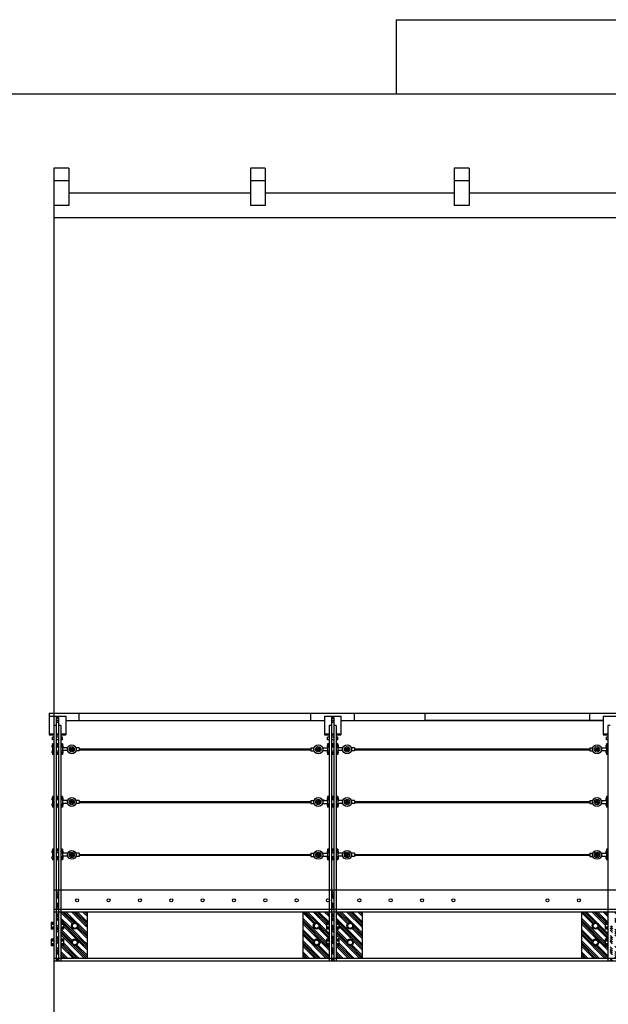
# Model space of a CAD drawing. Units: millimetres. Extents: x 2392.7 to 2481.9, y 1181.3 to 1215.5.
# Drawn here: x 2432.6 to 2435, y 1189.2 to 1193.1 of the extents above; entities that cross this region are included whole.
import ezdxf

# ---------------------------------------------------------------- set-up
doc = ezdxf.new("R2010")
doc.units = ezdxf.units.MM
doc.header["$LTSCALE"] = 0.5
doc.layers.get('0').update_dxf_attribs({"color": 251})
doc.layers.add('PUERTAS Y VENTANAS', color=44, linetype='Continuous', lineweight=25)
pattern_1 = [(135, (260.642903, 220.975808), (0.02259193034, 0.02259193034), []), (135, (260.635372, 220.975808), (0.02259193034, 0.02259193034), []), (135, (260.627842, 220.975808), (0.02259193034, 0.02259193034), []), (135, (260.62031, 220.975808), (0.02259193034, 0.02259193034), [])]

msp = doc.modelspace()

# ---------------------------------------------------------------- hatches: boundary and pattern name
at = {"ltscale": 0.1}
h = msp.add_hatch(dxfattribs=at)
h.set_pattern_fill('ANSI34', color=256, scale=0.0426, style=0)
h.set_pattern_definition([(135, (259.532147, 220.975808), (0.02259193034, 0.02259193034), []), (135, (259.524616, 220.975808), (0.02259193034, 0.02259193034), []), (135, (259.517085, 220.975808), (0.02259193034, 0.02259193034), []), (135, (259.509555, 220.975808), (0.02259193034, 0.02259193034), [])])
h.paths.add_polyline_path([(2432.7615, 1189.6194), (2432.7518, 1189.6194), (2432.7518, 1189.4746), (2432.7615, 1189.4746)])
h = msp.add_hatch(dxfattribs=at)
h.set_pattern_fill('ANSI34', color=256, scale=0.0426, style=0)
h.set_pattern_definition(pattern_1)
h.paths.add_polyline_path([(2433.8723, 1189.6194), (2433.8625, 1189.6194), (2433.8625, 1189.4746), (2433.8723, 1189.4746)])
h = msp.add_hatch(dxfattribs=at)
h.set_pattern_fill('ANSI34', color=256, scale=0.0426, style=0)
h.set_pattern_definition(pattern_1)
h.paths.add_polyline_path([(2433.9379, 1189.488), (2433.9379, 1189.5307), (2433.9882, 1189.5307), (2433.9882, 1189.4746), (2433.9513, 1189.4746, 0.414214)])
h.paths.add_polyline_path([(2433.9882, 1189.4082), (2433.9513, 1189.4082, 0.414214), (2433.9379, 1189.4216), (2433.9379, 1189.4611, 0.414213), (2433.9513, 1189.4746), (2433.9882, 1189.4746)])
h.paths.add_polyline_path([(2433.9882, 1189.3433), (2433.9379, 1189.3433), (2433.9379, 1189.3947, 0.414213), (2433.9513, 1189.4082), (2433.9882, 1189.4082)])
h.paths.add_polyline_path([(2433.9379, 1189.3433), (2433.8817, 1189.3433), (2433.8817, 1189.3947), (2433.8921, 1189.3947), (2433.8921, 1189.4082), (2433.9244, 1189.4082, 0.414213), (2433.9379, 1189.3947)])
h.paths.add_polyline_path([(2433.9244, 1189.4082), (2433.8921, 1189.4082), (2433.8921, 1189.4216), (2433.8817, 1189.4216), (2433.8817, 1189.4611), (2433.8921, 1189.4611), (2433.8921, 1189.4746), (2433.9244, 1189.4746, 0.414213), (2433.9379, 1189.4611), (2433.9379, 1189.4216, 0.414214)])
h.paths.add_polyline_path([(2433.8921, 1189.4746), (2433.8921, 1189.488), (2433.8817, 1189.488), (2433.8817, 1189.5307), (2433.9379, 1189.5307), (2433.9379, 1189.488, 0.414214), (2433.9244, 1189.4746)])
h.paths.add_polyline_path([(2433.8625, 1189.4746), (2433.8723, 1189.4746), (2433.8723, 1189.4082), (2433.8625, 1189.4082)])
h.paths.add_polyline_path([(2433.8723, 1189.3331), (2433.8625, 1189.3331), (2433.8625, 1189.4082), (2433.8723, 1189.4082)])
h.paths.add_polyline_path([(2433.8029, 1189.3947, 0.414293), (2433.8163, 1189.4082), (2433.8427, 1189.4082), (2433.8427, 1189.3947), (2433.8532, 1189.3947), (2433.8532, 1189.3433), (2433.8029, 1189.3433)])
h.paths.add_polyline_path([(2433.7467, 1189.4082), (2433.7894, 1189.4082, 0.414293), (2433.8029, 1189.3947), (2433.8029, 1189.3433), (2433.7467, 1189.3433)])
h.paths.add_polyline_path([(2433.7467, 1189.4082), (2433.7467, 1189.4746), (2433.7894, 1189.4746, 0.414293), (2433.8029, 1189.4611), (2433.8029, 1189.4216, 0.414134), (2433.7894, 1189.4082)])
h.paths.add_polyline_path([(2433.8029, 1189.4611, 0.414293), (2433.8163, 1189.4746), (2433.8427, 1189.4746), (2433.8427, 1189.4611), (2433.8532, 1189.4611), (2433.8532, 1189.4216), (2433.8427, 1189.4216), (2433.8427, 1189.4082), (2433.8163, 1189.4082, 0.414134), (2433.8029, 1189.4216)])
h.paths.add_polyline_path([(2433.8029, 1189.5307), (2433.8532, 1189.5307), (2433.8532, 1189.488), (2433.8427, 1189.488), (2433.8427, 1189.4746), (2433.8163, 1189.4746, 0.414134), (2433.8029, 1189.488)])
h.paths.add_polyline_path([(2433.7894, 1189.4746), (2433.7467, 1189.4746), (2433.7467, 1189.5307), (2433.8029, 1189.5307), (2433.8029, 1189.488, 0.414134)])
h = msp.add_hatch(dxfattribs=at)
h.set_pattern_fill('ANSI34', color=256, scale=0.0426, style=0)
h.set_pattern_definition([(135, (261.767903, 220.975808), (0.02259193034, 0.02259193034), []), (135, (261.760372, 220.975808), (0.02259193034, 0.02259193034), []), (135, (261.752842, 220.975808), (0.02259193034, 0.02259193034), []), (135, (261.74531, 220.975808), (0.02259193034, 0.02259193034), [])])
h.paths.add_polyline_path([(2435.0629, 1189.488), (2435.0629, 1189.5307), (2435.1132, 1189.5307), (2435.1132, 1189.4746), (2435.0763, 1189.4746, 0.414214)])
h.paths.add_polyline_path([(2435.1132, 1189.4082), (2435.0763, 1189.4082, 0.414214), (2435.0629, 1189.4216), (2435.0629, 1189.4611, 0.414213), (2435.0763, 1189.4746), (2435.1132, 1189.4746)])
h.paths.add_polyline_path([(2435.1132, 1189.3433), (2435.0629, 1189.3433), (2435.0629, 1189.3947, 0.414213), (2435.0763, 1189.4082), (2435.1132, 1189.4082)])
h.paths.add_polyline_path([(2435.0629, 1189.3433), (2435.0067, 1189.3433), (2435.0067, 1189.3947), (2435.0171, 1189.3947), (2435.0171, 1189.4082), (2435.0494, 1189.4082, 0.414213), (2435.0629, 1189.3947)])
h.paths.add_polyline_path([(2435.0494, 1189.4082), (2435.0171, 1189.4082), (2435.0171, 1189.4216), (2435.0067, 1189.4216), (2435.0067, 1189.4611), (2435.0171, 1189.4611), (2435.0171, 1189.4746), (2435.0494, 1189.4746, 0.414213), (2435.0629, 1189.4611), (2435.0629, 1189.4216, 0.414214)])
h.paths.add_polyline_path([(2435.0171, 1189.4746), (2435.0171, 1189.488), (2435.0067, 1189.488), (2435.0067, 1189.5307), (2435.0629, 1189.5307), (2435.0629, 1189.488, 0.414214), (2435.0494, 1189.4746)])
h.paths.add_polyline_path([(2434.9875, 1189.4746), (2434.9973, 1189.4746), (2434.9973, 1189.4082), (2434.9875, 1189.4082)])
h.paths.add_polyline_path([(2434.9973, 1189.3331), (2434.9875, 1189.3331), (2434.9875, 1189.4082), (2434.9973, 1189.4082)])
h.paths.add_polyline_path([(2434.9279, 1189.3947, 0.414293), (2434.9413, 1189.4082), (2434.9677, 1189.4082), (2434.9677, 1189.3947), (2434.9782, 1189.3947), (2434.9782, 1189.3433), (2434.9279, 1189.3433)])
h.paths.add_polyline_path([(2434.8717, 1189.4082), (2434.9144, 1189.4082, 0.414293), (2434.9279, 1189.3947), (2434.9279, 1189.3433), (2434.8717, 1189.3433)])
h.paths.add_polyline_path([(2434.8717, 1189.4082), (2434.8717, 1189.4746), (2434.9144, 1189.4746, 0.414293), (2434.9279, 1189.4611), (2434.9279, 1189.4216, 0.414134), (2434.9144, 1189.4082)])
h.paths.add_polyline_path([(2434.9279, 1189.4611, 0.414293), (2434.9413, 1189.4746), (2434.9677, 1189.4746), (2434.9677, 1189.4611), (2434.9782, 1189.4611), (2434.9782, 1189.4216), (2434.9677, 1189.4216), (2434.9677, 1189.4082), (2434.9413, 1189.4082, 0.414134), (2434.9279, 1189.4216)])
h.paths.add_polyline_path([(2434.9279, 1189.5307), (2434.9782, 1189.5307), (2434.9782, 1189.488), (2434.9677, 1189.488), (2434.9677, 1189.4746), (2434.9413, 1189.4746, 0.414134), (2434.9279, 1189.488)])
h.paths.add_polyline_path([(2434.9144, 1189.4746), (2434.8717, 1189.4746), (2434.8717, 1189.5307), (2434.9279, 1189.5307), (2434.9279, 1189.488, 0.414134)])

# ---------------------------------------------------------------- linework, layer by layer
for p, q in [((2434.124, 1193.1331), (2434.124, 1192.8331)), ((2434.124, 1193.1331), (2436.7342, 1193.1331)), ((2432.7232, 1190.3331), (2436.2052, 1190.3331)), ((2432.7232, 1190.3331), (2436.2052, 1190.3331)), ((2432.7232, 1190.3331), (2432.7232, 1190.3034)), ((2432.7232, 1190.3213), (2432.7232, 1190.2462)), ((2432.7232, 1190.3213), (2432.7901, 1190.3213)), ((2432.7518, 1190.3161), (2432.7518, 1189.3331)), ((2432.7616, 1190.3161), (2432.7518, 1190.3161)), ((2432.7616, 1190.3161), (2432.7615, 1189.3331)), ((2432.7901, 1190.3213), (2432.7901, 1190.2462)), ((2432.8444, 1190.3034), (2432.8444, 1190.3331)), ((2433.7798, 1190.3034), (2433.7798, 1190.3331)), ((2433.834, 1190.3213), (2433.834, 1190.2462)), ((2433.834, 1190.3213), (2433.9009, 1190.3213)), ((2433.8625, 1190.3161), (2433.8625, 1189.3331)), ((2433.8723, 1190.3161), (2433.8625, 1190.3161)), ((2433.8723, 1190.3161), (2433.8723, 1189.3331)), ((2433.9009, 1190.3213), (2433.9009, 1190.2462)), ((2433.9552, 1190.3034), (2433.9552, 1190.3331)), ((2434.9048, 1190.3034), (2434.9048, 1190.3331)), ((2434.959, 1190.3213), (2434.959, 1190.2462)), ((2434.959, 1190.3213), (2435.0259, 1190.3213)), ((2432.7424, 1190.2836), (2432.7424, 1189.3331)), ((2432.7518, 1190.2835), (2432.7424, 1190.2835)), ((2432.7709, 1190.2835), (2432.7616, 1190.2835)), ((2432.7709, 1190.2835), (2432.7709, 1189.3331)), ((2432.7901, 1190.3034), (2433.8333, 1190.3034)), ((2433.8531, 1190.2836), (2433.8532, 1189.3331)), ((2433.8625, 1190.2835), (2433.8531, 1190.2835)), ((2433.8817, 1190.2835), (2433.8723, 1190.2835)), ((2433.8817, 1190.2835), (2433.8817, 1189.3331)), ((2433.9009, 1190.3034), (2434.959, 1190.3034)), ((2434.9781, 1190.2836), (2434.9782, 1189.3331)), ((2434.9875, 1190.2835), (2434.9781, 1190.2835)), ((2432.7232, 1190.2504), (2432.7424, 1190.2504)), ((2432.7232, 1190.2462), (2432.7424, 1190.2462)), ((2432.7364, 1190.2255), (2432.7364, 1190.2364)), ((2432.7424, 1190.2364), (2432.7364, 1190.2364)), ((2432.7518, 1190.2504), (2432.7616, 1190.2504)), ((2432.7518, 1190.2462), (2432.7616, 1190.2462)), ((2432.7616, 1190.2364), (2432.7518, 1190.2364)), ((2432.7709, 1190.2504), (2432.7901, 1190.2504)), ((2432.7709, 1190.2462), (2432.7901, 1190.2462)), ((2432.7769, 1190.2364), (2432.7709, 1190.2364)), ((2432.7769, 1190.2255), (2432.7769, 1190.2364)), ((2433.834, 1190.2504), (2433.8531, 1190.2504)), ((2433.834, 1190.2462), (2433.8531, 1190.2462)), ((2433.8471, 1190.2255), (2433.8471, 1190.2364)), ((2433.8531, 1190.2364), (2433.8471, 1190.2364)), ((2433.8625, 1190.2504), (2433.8723, 1190.2504)), ((2433.8625, 1190.2462), (2433.8723, 1190.2462)), ((2433.8723, 1190.2364), (2433.8625, 1190.2364)), ((2433.8817, 1190.2504), (2433.9009, 1190.2504)), ((2433.8817, 1190.2462), (2433.9009, 1190.2462)), ((2433.8877, 1190.2364), (2433.8817, 1190.2364)), ((2433.8877, 1190.2255), (2433.8877, 1190.2364)), ((2434.959, 1190.2504), (2434.9781, 1190.2504)), ((2434.959, 1190.2462), (2434.9781, 1190.2462)), ((2434.9721, 1190.2255), (2434.9721, 1190.2364)), ((2434.9781, 1190.2364), (2434.9721, 1190.2364)), ((2432.7344, 1190.203), (2432.7344, 1190.1972)), ((2432.7364, 1190.203), (2432.7344, 1190.203)), ((2432.7364, 1190.1972), (2432.7344, 1190.1972)), ((2432.7424, 1190.2255), (2432.7364, 1190.2255)), ((2432.7364, 1190.2102), (2432.7364, 1190.1669)), ((2432.7424, 1190.2102), (2432.7364, 1190.2102)), ((2432.7616, 1190.2255), (2432.7518, 1190.2255)), ((2432.7616, 1190.2102), (2432.7518, 1190.2102)), ((2432.7769, 1190.2255), (2432.7709, 1190.2255)), ((2432.7769, 1190.2102), (2432.7709, 1190.2102)), ((2432.7769, 1190.2102), (2432.7769, 1190.1669)), ((2432.7789, 1190.203), (2432.7769, 1190.203)), ((2432.7789, 1190.1972), (2432.7769, 1190.1972)), ((2432.7789, 1190.203), (2432.7789, 1190.1972)), ((2433.8452, 1190.203), (2433.8452, 1190.1972)), ((2433.8471, 1190.203), (2433.8452, 1190.203)), ((2433.8471, 1190.1972), (2433.8452, 1190.1972)), ((2433.8531, 1190.2255), (2433.8471, 1190.2255)), ((2433.8471, 1190.2102), (2433.8471, 1190.1669)), ((2433.8531, 1190.2102), (2433.8471, 1190.2102)), ((2433.8723, 1190.2255), (2433.8625, 1190.2255)), ((2433.8723, 1190.2102), (2433.8625, 1190.2102)), ((2433.8877, 1190.2255), (2433.8817, 1190.2255)), ((2433.8877, 1190.2102), (2433.8817, 1190.2102)), ((2433.8877, 1190.2102), (2433.8877, 1190.1669)), ((2433.8897, 1190.203), (2433.8877, 1190.203)), ((2433.8897, 1190.1972), (2433.8877, 1190.1972)), ((2433.8897, 1190.203), (2433.8897, 1190.1972)), ((2434.9702, 1190.203), (2434.9702, 1190.1972)), ((2434.9721, 1190.203), (2434.9702, 1190.203)), ((2434.9721, 1190.1972), (2434.9702, 1190.1972)), ((2434.9781, 1190.2255), (2434.9721, 1190.2255)), ((2434.9721, 1190.2102), (2434.9721, 1190.1669)), ((2434.9781, 1190.2102), (2434.9721, 1190.2102)), ((2432.7344, 1190.179), (2432.7344, 1190.1732)), ((2432.7364, 1190.179), (2432.7344, 1190.179)), ((2432.7364, 1190.1732), (2432.7344, 1190.1732)), ((2432.7424, 1190.1669), (2432.7364, 1190.1669)), ((2432.7616, 1190.1669), (2432.7518, 1190.1669)), ((2432.7769, 1190.1669), (2432.7709, 1190.1669)), ((2432.7979, 1190.1937), (2432.7769, 1190.1937)), ((2432.7977, 1190.1821), (2432.7769, 1190.1821)), ((2432.7789, 1190.179), (2432.7769, 1190.179)), ((2432.7789, 1190.1732), (2432.7769, 1190.1732)), ((2432.7789, 1190.179), (2432.7789, 1190.1732)), ((2432.8444, 1190.1937), (2432.8317, 1190.1937)), ((2432.8444, 1190.1813), (2432.8317, 1190.1813)), ((2432.8444, 1190.1937), (2432.8444, 1190.1813)), ((2432.8444, 1190.1894), (2433.7798, 1190.1894)), ((2432.8444, 1190.1858), (2433.7798, 1190.1858)), ((2433.7798, 1190.1937), (2433.7924, 1190.1937)), ((2433.7798, 1190.1937), (2433.7798, 1190.1813)), ((2433.7798, 1190.1813), (2433.7924, 1190.1813)), ((2433.8263, 1190.1937), (2433.8471, 1190.1937)), ((2433.8265, 1190.1821), (2433.8471, 1190.1821)), ((2433.8452, 1190.179), (2433.8452, 1190.1732)), ((2433.8471, 1190.179), (2433.8452, 1190.179)), ((2433.8471, 1190.1732), (2433.8452, 1190.1732)), ((2433.8531, 1190.1669), (2433.8471, 1190.1669)), ((2433.8723, 1190.1669), (2433.8625, 1190.1669)), ((2433.8877, 1190.1669), (2433.8817, 1190.1669)), ((2433.9087, 1190.1937), (2433.8877, 1190.1937)), ((2433.9084, 1190.1821), (2433.8877, 1190.1821)), ((2433.8897, 1190.179), (2433.8877, 1190.179)), ((2433.8897, 1190.1732), (2433.8877, 1190.1732)), ((2433.8897, 1190.179), (2433.8897, 1190.1732)), ((2433.9552, 1190.1937), (2433.9425, 1190.1937)), ((2433.9552, 1190.1813), (2433.9425, 1190.1813)), ((2433.9552, 1190.1937), (2433.9552, 1190.1813)), ((2433.9552, 1190.1894), (2434.9048, 1190.1894)), ((2433.9552, 1190.1858), (2434.9048, 1190.1858)), ((2434.9048, 1190.1937), (2434.9174, 1190.1937)), ((2434.9048, 1190.1937), (2434.9048, 1190.1813)), ((2434.9048, 1190.1813), (2434.9174, 1190.1813)), ((2434.9513, 1190.1937), (2434.9721, 1190.1937)), ((2434.9515, 1190.1821), (2434.9721, 1190.1821)), ((2434.9702, 1190.179), (2434.9702, 1190.1732)), ((2434.9721, 1190.179), (2434.9702, 1190.179)), ((2434.9721, 1190.1732), (2434.9702, 1190.1732)), ((2434.9781, 1190.1669), (2434.9721, 1190.1669)), ((2432.7364, 1189.9972), (2432.7364, 1189.9539)), ((2432.7424, 1189.9972), (2432.7364, 1189.9972)), ((2432.7616, 1189.9972), (2432.7518, 1189.9972)), ((2432.7769, 1189.9972), (2432.7709, 1189.9972)), ((2432.7769, 1189.9972), (2432.7769, 1189.9539)), ((2433.8471, 1189.9972), (2433.8471, 1189.9539)), ((2433.8531, 1189.9972), (2433.8471, 1189.9972)), ((2433.8723, 1189.9972), (2433.8625, 1189.9972)), ((2433.8877, 1189.9972), (2433.8817, 1189.9972)), ((2433.8877, 1189.9972), (2433.8877, 1189.9539)), ((2434.9721, 1189.9972), (2434.9721, 1189.9539)), ((2434.9781, 1189.9972), (2434.9721, 1189.9972)), ((2432.7344, 1189.99), (2432.7344, 1189.9842)), ((2432.7364, 1189.99), (2432.7344, 1189.99)), ((2432.7364, 1189.9842), (2432.7344, 1189.9842)), ((2432.7344, 1189.966), (2432.7344, 1189.9602)), ((2432.7364, 1189.966), (2432.7344, 1189.966)), ((2432.7364, 1189.9602), (2432.7344, 1189.9602)), ((2432.7789, 1189.99), (2432.7769, 1189.99)), ((2432.7789, 1189.9842), (2432.7769, 1189.9842)), ((2432.7979, 1189.9807), (2432.7769, 1189.9807)), ((2432.7977, 1189.9691), (2432.7769, 1189.9691)), ((2432.7789, 1189.966), (2432.7769, 1189.966)), ((2432.7789, 1189.9602), (2432.7769, 1189.9602)), ((2432.7789, 1189.99), (2432.7789, 1189.9842)), ((2432.7789, 1189.966), (2432.7789, 1189.9602)), ((2432.8444, 1189.9807), (2432.8317, 1189.9807)), ((2432.8444, 1189.9683), (2432.8317, 1189.9683)), ((2432.8444, 1189.9807), (2432.8444, 1189.9683)), ((2432.8444, 1189.9764), (2433.7798, 1189.9764)), ((2432.8444, 1189.9728), (2433.7798, 1189.9728)), ((2433.7798, 1189.9807), (2433.7924, 1189.9807)), ((2433.7798, 1189.9807), (2433.7798, 1189.9683)), ((2433.7798, 1189.9683), (2433.7924, 1189.9683)), ((2433.8252, 1189.9831), (2433.8333, 1189.9831)), ((2433.8263, 1189.9807), (2433.8471, 1189.9807)), ((2433.8265, 1189.9691), (2433.8471, 1189.9691)), ((2433.8452, 1189.99), (2433.8452, 1189.9842)), ((2433.8471, 1189.99), (2433.8452, 1189.99)), ((2433.8471, 1189.9842), (2433.8452, 1189.9842)), ((2433.8452, 1189.966), (2433.8452, 1189.9602)), ((2433.8471, 1189.966), (2433.8452, 1189.966)), ((2433.8471, 1189.9602), (2433.8452, 1189.9602)), ((2433.8897, 1189.99), (2433.8877, 1189.99)), ((2433.8897, 1189.9842), (2433.8877, 1189.9842)), ((2433.9087, 1189.9807), (2433.8877, 1189.9807)), ((2433.9084, 1189.9691), (2433.8877, 1189.9691)), ((2433.8897, 1189.966), (2433.8877, 1189.966)), ((2433.8897, 1189.9602), (2433.8877, 1189.9602)), ((2433.8897, 1189.99), (2433.8897, 1189.9842)), ((2433.8897, 1189.966), (2433.8897, 1189.9602)), ((2433.9552, 1189.9807), (2433.9425, 1189.9807)), ((2433.9552, 1189.9683), (2433.9425, 1189.9683)), ((2433.9552, 1189.9807), (2433.9552, 1189.9683)), ((2433.9552, 1189.9764), (2434.9048, 1189.9764)), ((2433.9552, 1189.9728), (2434.9048, 1189.9728)), ((2434.9048, 1189.9807), (2434.9174, 1189.9807)), ((2434.9048, 1189.9807), (2434.9048, 1189.9683)), ((2434.9048, 1189.9683), (2434.9174, 1189.9683)), ((2434.9513, 1189.9807), (2434.9721, 1189.9807)), ((2434.9515, 1189.9691), (2434.9721, 1189.9691)), ((2434.9702, 1189.99), (2434.9702, 1189.9842)), ((2434.9721, 1189.99), (2434.9702, 1189.99)), ((2434.9721, 1189.9842), (2434.9702, 1189.9842)), ((2434.9702, 1189.966), (2434.9702, 1189.9602)), ((2434.9721, 1189.966), (2434.9702, 1189.966)), ((2434.9721, 1189.9602), (2434.9702, 1189.9602)), ((2432.7424, 1189.9539), (2432.7364, 1189.9539)), ((2432.7616, 1189.9539), (2432.7518, 1189.9539)), ((2432.7769, 1189.9539), (2432.7709, 1189.9539)), ((2433.8531, 1189.9539), (2433.8471, 1189.9539)), ((2433.8723, 1189.9539), (2433.8625, 1189.9539)), ((2433.8877, 1189.9539), (2433.8817, 1189.9539)), ((2434.9781, 1189.9539), (2434.9721, 1189.9539)), ((2432.7344, 1189.777), (2432.7344, 1189.7712)), ((2432.7364, 1189.777), (2432.7344, 1189.777)), ((2432.7364, 1189.7712), (2432.7344, 1189.7712)), ((2432.7364, 1189.7842), (2432.7364, 1189.7409)), ((2432.7424, 1189.7842), (2432.7364, 1189.7842)), ((2432.7616, 1189.7842), (2432.7518, 1189.7842)), ((2432.7769, 1189.7842), (2432.7709, 1189.7842)), ((2432.7769, 1189.7842), (2432.7769, 1189.7409)), ((2432.7789, 1189.777), (2432.7769, 1189.777)), ((2432.7789, 1189.7712), (2432.7769, 1189.7712)), ((2432.7979, 1189.7677), (2432.7769, 1189.7677)), ((2432.7789, 1189.777), (2432.7789, 1189.7712)), ((2432.8444, 1189.7677), (2432.8317, 1189.7677)), ((2432.8444, 1189.7677), (2432.8444, 1189.7553)), ((2432.8444, 1189.7634), (2433.7798, 1189.7634)), ((2432.8444, 1189.7598), (2433.7798, 1189.7598)), ((2433.7798, 1189.7677), (2433.7924, 1189.7677)), ((2433.7798, 1189.7677), (2433.7798, 1189.7553)), ((2433.8263, 1189.7677), (2433.8471, 1189.7677)), ((2433.8452, 1189.777), (2433.8452, 1189.7712)), ((2433.8471, 1189.777), (2433.8452, 1189.777)), ((2433.8471, 1189.7712), (2433.8452, 1189.7712)), ((2433.8471, 1189.7842), (2433.8471, 1189.7409)), ((2433.8531, 1189.7842), (2433.8471, 1189.7842)), ((2433.8723, 1189.7842), (2433.8625, 1189.7842)), ((2433.8877, 1189.7842), (2433.8817, 1189.7842)), ((2433.8877, 1189.7842), (2433.8877, 1189.7409)), ((2433.8897, 1189.777), (2433.8877, 1189.777)), ((2433.8897, 1189.7712), (2433.8877, 1189.7712)), ((2433.9087, 1189.7677), (2433.8877, 1189.7677)), ((2433.8897, 1189.777), (2433.8897, 1189.7712)), ((2433.9552, 1189.7677), (2433.9425, 1189.7677)), ((2433.9552, 1189.7677), (2433.9552, 1189.7553)), ((2433.9552, 1189.7634), (2434.9048, 1189.7634)), ((2433.9552, 1189.7598), (2434.9048, 1189.7598)), ((2434.9048, 1189.7677), (2434.9174, 1189.7677)), ((2434.9048, 1189.7677), (2434.9048, 1189.7553)), ((2434.9513, 1189.7677), (2434.9721, 1189.7677)), ((2434.9702, 1189.777), (2434.9702, 1189.7712)), ((2434.9721, 1189.777), (2434.9702, 1189.777)), ((2434.9721, 1189.7712), (2434.9702, 1189.7712)), ((2434.9721, 1189.7842), (2434.9721, 1189.7409)), ((2434.9781, 1189.7842), (2434.9721, 1189.7842)), ((2432.7344, 1189.753), (2432.7344, 1189.7472)), ((2432.7364, 1189.753), (2432.7344, 1189.753)), ((2432.7364, 1189.7472), (2432.7344, 1189.7472)), ((2432.7424, 1189.7409), (2432.7364, 1189.7409)), ((2432.7616, 1189.7409), (2432.7518, 1189.7409)), ((2432.7769, 1189.7409), (2432.7709, 1189.7409)), ((2432.7977, 1189.7561), (2432.7769, 1189.7561)), ((2432.7789, 1189.753), (2432.7769, 1189.753)), ((2432.7789, 1189.7472), (2432.7769, 1189.7472)), ((2432.7789, 1189.753), (2432.7789, 1189.7472)), ((2432.8444, 1189.7553), (2432.8317, 1189.7553)), ((2433.7798, 1189.7553), (2433.7924, 1189.7553)), ((2433.8265, 1189.7561), (2433.8471, 1189.7561)), ((2433.8452, 1189.753), (2433.8452, 1189.7472)), ((2433.8471, 1189.753), (2433.8452, 1189.753)), ((2433.8471, 1189.7472), (2433.8452, 1189.7472)), ((2433.8531, 1189.7409), (2433.8471, 1189.7409)), ((2433.8723, 1189.7409), (2433.8625, 1189.7409)), ((2433.8877, 1189.7409), (2433.8817, 1189.7409)), ((2433.9084, 1189.7561), (2433.8877, 1189.7561)), ((2433.8897, 1189.753), (2433.8877, 1189.753)), ((2433.8897, 1189.7472), (2433.8877, 1189.7472)), ((2433.8897, 1189.753), (2433.8897, 1189.7472)), ((2433.9552, 1189.7553), (2433.9425, 1189.7553)), ((2434.9048, 1189.7553), (2434.9174, 1189.7553)), ((2434.9515, 1189.7561), (2434.9721, 1189.7561)), ((2434.9702, 1189.753), (2434.9702, 1189.7472)), ((2434.9721, 1189.753), (2434.9702, 1189.753)), ((2434.9721, 1189.7472), (2434.9702, 1189.7472)), ((2434.9781, 1189.7409), (2434.9721, 1189.7409)), ((2432.8774, 1189.3433), (2432.8774, 1189.5307)), ((2433.7467, 1189.5307), (2433.7467, 1189.3433)), ((2433.9882, 1189.3433), (2433.9882, 1189.5307)), ((2434.8717, 1189.5307), (2434.8717, 1189.3433)), ((2432.732, 1189.488), (2432.732, 1189.4611)), ((2432.7424, 1189.488), (2432.732, 1189.488)), ((2432.7813, 1189.488), (2432.7709, 1189.488)), ((2432.7813, 1189.488), (2432.7813, 1189.4611)), ((2433.8427, 1189.488), (2433.8427, 1189.4611)), ((2433.8532, 1189.488), (2433.8427, 1189.488)), ((2433.8921, 1189.488), (2433.8817, 1189.488)), ((2433.8921, 1189.488), (2433.8921, 1189.4611)), ((2434.9677, 1189.488), (2434.9677, 1189.4611)), ((2434.9782, 1189.488), (2434.9677, 1189.488)), ((2432.7424, 1189.4611), (2432.732, 1189.4611)), ((2432.7813, 1189.4611), (2432.7709, 1189.4611)), ((2433.8532, 1189.4611), (2433.8427, 1189.4611)), ((2433.8921, 1189.4611), (2433.8817, 1189.4611)), ((2434.9782, 1189.4611), (2434.9677, 1189.4611)), ((2432.732, 1189.4216), (2432.732, 1189.3947)), ((2432.7424, 1189.4216), (2432.732, 1189.4216)), ((2432.7813, 1189.4216), (2432.7709, 1189.4216)), ((2432.7813, 1189.4216), (2432.7813, 1189.3947)), ((2433.8427, 1189.4216), (2433.8427, 1189.3947)), ((2433.8532, 1189.4216), (2433.8427, 1189.4216)), ((2433.8921, 1189.4216), (2433.8817, 1189.4216)), ((2433.8921, 1189.4216), (2433.8921, 1189.3947)), ((2434.9677, 1189.4216), (2434.9677, 1189.3947)), ((2434.9782, 1189.4216), (2434.9677, 1189.4216)), ((2432.7424, 1189.3947), (2432.732, 1189.3947)), ((2432.7813, 1189.3947), (2432.7709, 1189.3947)), ((2433.8532, 1189.3947), (2433.8427, 1189.3947)), ((2433.8921, 1189.3947), (2433.8817, 1189.3947)), ((2434.9782, 1189.3947), (2434.9677, 1189.3947)), ((2432.7424, 1189.3331), (2435.2196, 1189.3331))]:
    msp.add_line(p, q)
at = {"lineweight": 30}
for p, q in [((2438.495, 1192.8331), (2428.5833, 1192.8331)), ((2432.7424, 1192.3331), (2432.7424, 1189.3331)), ((2438.495, 1192.3331), (2432.7424, 1192.3331)), ((2432.7232, 1190.3331), (2432.7232, 1190.3034)), ((2434.139, 1189.3433), (2432.7424, 1189.3433)), ((2432.7424, 1189.3331), (2438.495, 1189.3331)), ((2432.7424, 1189.3331), (2432.7424, 1182.7331)), ((2438.495, 1189.3433), (2433.9846, 1189.3433))]:
    msp.add_line(p, q, dxfattribs=at)
at = {"ltscale": 0.1}
for p, q in [((2432.7616, 1190.3155), (2432.7518, 1190.3155)), ((2432.7616, 1190.3143), (2432.7518, 1190.3143)), ((2433.8723, 1190.3155), (2433.8625, 1190.3155)), ((2433.8723, 1190.3143), (2433.8625, 1190.3143)), ((2432.7616, 1190.3106), (2432.7518, 1190.3107)), ((2432.7616, 1190.3026), (2432.7518, 1190.3026)), ((2432.7616, 1190.2953), (2432.7518, 1190.2953)), ((2433.8723, 1190.3106), (2433.8625, 1190.3107)), ((2433.8723, 1190.3026), (2433.8625, 1190.3026)), ((2433.8723, 1190.2953), (2433.8625, 1190.2953)), ((2432.7424, 1190.2087), (2432.7364, 1190.2087)), ((2432.7424, 1190.2062), (2432.7364, 1190.2062)), ((2432.7424, 1190.2022), (2432.7364, 1190.2022)), ((2432.7424, 1190.1962), (2432.7364, 1190.1962)), ((2432.7616, 1190.2087), (2432.7518, 1190.2087)), ((2432.7616, 1190.2062), (2432.7518, 1190.2062)), ((2432.7616, 1190.2022), (2432.7518, 1190.2022)), ((2432.7616, 1190.1962), (2432.7518, 1190.1962)), ((2432.7769, 1190.2087), (2432.7709, 1190.2087)), ((2432.7769, 1190.2062), (2432.7709, 1190.2062)), ((2432.7769, 1190.2022), (2432.7709, 1190.2022)), ((2432.7769, 1190.1962), (2432.7709, 1190.1962)), ((2433.8531, 1190.2087), (2433.8471, 1190.2087)), ((2433.8531, 1190.2062), (2433.8471, 1190.2062)), ((2433.8531, 1190.2022), (2433.8471, 1190.2022)), ((2433.8531, 1190.1962), (2433.8471, 1190.1962)), ((2433.8723, 1190.2087), (2433.8625, 1190.2087)), ((2433.8723, 1190.2062), (2433.8625, 1190.2062)), ((2433.8723, 1190.2022), (2433.8625, 1190.2022)), ((2433.8723, 1190.1962), (2433.8625, 1190.1962)), ((2433.8877, 1190.2087), (2433.8817, 1190.2087)), ((2433.8877, 1190.2062), (2433.8817, 1190.2062)), ((2433.8877, 1190.2022), (2433.8817, 1190.2022)), ((2433.8877, 1190.1962), (2433.8817, 1190.1962)), ((2434.9781, 1190.2087), (2434.9721, 1190.2087)), ((2434.9781, 1190.2062), (2434.9721, 1190.2062)), ((2434.9781, 1190.2022), (2434.9721, 1190.2022)), ((2434.9781, 1190.1962), (2434.9721, 1190.1962)), ((2432.7424, 1190.1796), (2432.7364, 1190.1796)), ((2432.7424, 1190.1736), (2432.7364, 1190.1736)), ((2432.7424, 1190.1696), (2432.7364, 1190.1696)), ((2432.7424, 1190.1671), (2432.7364, 1190.1671)), ((2432.7616, 1190.1796), (2432.7518, 1190.1796)), ((2432.7616, 1190.1736), (2432.7518, 1190.1736)), ((2432.7616, 1190.1696), (2432.7518, 1190.1696)), ((2432.7616, 1190.1671), (2432.7518, 1190.1671)), ((2432.7769, 1190.1796), (2432.7709, 1190.1796)), ((2432.7769, 1190.1736), (2432.7709, 1190.1736)), ((2432.7769, 1190.1696), (2432.7709, 1190.1696)), ((2432.7769, 1190.1671), (2432.7709, 1190.1671)), ((2433.8531, 1190.1796), (2433.8471, 1190.1796)), ((2433.8531, 1190.1736), (2433.8471, 1190.1736)), ((2433.8531, 1190.1696), (2433.8471, 1190.1696)), ((2433.8531, 1190.1671), (2433.8471, 1190.1671)), ((2433.8723, 1190.1796), (2433.8625, 1190.1796)), ((2433.8723, 1190.1736), (2433.8625, 1190.1736)), ((2433.8723, 1190.1696), (2433.8625, 1190.1696)), ((2433.8723, 1190.1671), (2433.8625, 1190.1671)), ((2433.8877, 1190.1796), (2433.8817, 1190.1796)), ((2433.8877, 1190.1736), (2433.8817, 1190.1736)), ((2433.8877, 1190.1696), (2433.8817, 1190.1696)), ((2433.8877, 1190.1671), (2433.8817, 1190.1671)), ((2434.9781, 1190.1796), (2434.9721, 1190.1796)), ((2434.9781, 1190.1736), (2434.9721, 1190.1736)), ((2434.9781, 1190.1696), (2434.9721, 1190.1696)), ((2434.9781, 1190.1671), (2434.9721, 1190.1671)), ((2432.7424, 1189.9957), (2432.7364, 1189.9957)), ((2432.7424, 1189.9932), (2432.7364, 1189.9932)), ((2432.7424, 1189.9892), (2432.7364, 1189.9892)), ((2432.7424, 1189.9832), (2432.7364, 1189.9832)), ((2432.7424, 1189.9666), (2432.7364, 1189.9666)), ((2432.7424, 1189.9606), (2432.7364, 1189.9606)), ((2432.7424, 1189.9566), (2432.7364, 1189.9566)), ((2432.7616, 1189.9957), (2432.7518, 1189.9957)), ((2432.7616, 1189.9932), (2432.7518, 1189.9932)), ((2432.7616, 1189.9892), (2432.7518, 1189.9892)), ((2432.7616, 1189.9832), (2432.7518, 1189.9832)), ((2432.7616, 1189.9666), (2432.7518, 1189.9666)), ((2432.7616, 1189.9606), (2432.7518, 1189.9606)), ((2432.7616, 1189.9566), (2432.7518, 1189.9566)), ((2432.7769, 1189.9957), (2432.7709, 1189.9957)), ((2432.7769, 1189.9932), (2432.7709, 1189.9932)), ((2432.7769, 1189.9892), (2432.7709, 1189.9892)), ((2432.7769, 1189.9832), (2432.7709, 1189.9832)), ((2432.7769, 1189.9666), (2432.7709, 1189.9666)), ((2432.7769, 1189.9606), (2432.7709, 1189.9606)), ((2432.7769, 1189.9566), (2432.7709, 1189.9566)), ((2433.8531, 1189.9957), (2433.8471, 1189.9957)), ((2433.8531, 1189.9932), (2433.8471, 1189.9932)), ((2433.8531, 1189.9892), (2433.8471, 1189.9892)), ((2433.8531, 1189.9832), (2433.8471, 1189.9832)), ((2433.8531, 1189.9666), (2433.8471, 1189.9666)), ((2433.8531, 1189.9606), (2433.8471, 1189.9606)), ((2433.8531, 1189.9566), (2433.8471, 1189.9566)), ((2433.8723, 1189.9957), (2433.8625, 1189.9957)), ((2433.8723, 1189.9932), (2433.8625, 1189.9932)), ((2433.8723, 1189.9892), (2433.8625, 1189.9892)), ((2433.8723, 1189.9832), (2433.8625, 1189.9832)), ((2433.8723, 1189.9666), (2433.8625, 1189.9666)), ((2433.8723, 1189.9606), (2433.8625, 1189.9606)), ((2433.8723, 1189.9566), (2433.8625, 1189.9566)), ((2433.8877, 1189.9957), (2433.8817, 1189.9957)), ((2433.8877, 1189.9932), (2433.8817, 1189.9932)), ((2433.8877, 1189.9892), (2433.8817, 1189.9892)), ((2433.8877, 1189.9832), (2433.8817, 1189.9832)), ((2433.8877, 1189.9666), (2433.8817, 1189.9666)), ((2433.8877, 1189.9606), (2433.8817, 1189.9606)), ((2433.8877, 1189.9566), (2433.8817, 1189.9566)), ((2434.9781, 1189.9957), (2434.9721, 1189.9957)), ((2434.9781, 1189.9932), (2434.9721, 1189.9932)), ((2434.9781, 1189.9892), (2434.9721, 1189.9892)), ((2434.9781, 1189.9832), (2434.9721, 1189.9832)), ((2434.9781, 1189.9666), (2434.9721, 1189.9666)), ((2434.9781, 1189.9606), (2434.9721, 1189.9606)), ((2434.9781, 1189.9566), (2434.9721, 1189.9566)), ((2432.7424, 1189.9541), (2432.7364, 1189.9541)), ((2432.7616, 1189.9541), (2432.7518, 1189.9541)), ((2432.7769, 1189.9541), (2432.7709, 1189.9541)), ((2433.8531, 1189.9541), (2433.8471, 1189.9541)), ((2433.8723, 1189.9541), (2433.8625, 1189.9541)), ((2433.8877, 1189.9541), (2433.8817, 1189.9541)), ((2434.9781, 1189.9541), (2434.9721, 1189.9541)), ((2432.7424, 1189.7827), (2432.7364, 1189.7827)), ((2432.7424, 1189.7802), (2432.7364, 1189.7802)), ((2432.7424, 1189.7762), (2432.7364, 1189.7762)), ((2432.7424, 1189.7702), (2432.7364, 1189.7702)), ((2432.7616, 1189.7827), (2432.7518, 1189.7827)), ((2432.7616, 1189.7802), (2432.7518, 1189.7802)), ((2432.7616, 1189.7762), (2432.7518, 1189.7762)), ((2432.7616, 1189.7702), (2432.7518, 1189.7702)), ((2432.7769, 1189.7827), (2432.7709, 1189.7827)), ((2432.7769, 1189.7802), (2432.7709, 1189.7802)), ((2432.7769, 1189.7762), (2432.7709, 1189.7762)), ((2432.7769, 1189.7702), (2432.7709, 1189.7702)), ((2433.8531, 1189.7827), (2433.8471, 1189.7827)), ((2433.8531, 1189.7802), (2433.8471, 1189.7802)), ((2433.8531, 1189.7762), (2433.8471, 1189.7762)), ((2433.8531, 1189.7702), (2433.8471, 1189.7702)), ((2433.8723, 1189.7827), (2433.8625, 1189.7827)), ((2433.8723, 1189.7802), (2433.8625, 1189.7802)), ((2433.8723, 1189.7762), (2433.8625, 1189.7762)), ((2433.8723, 1189.7702), (2433.8625, 1189.7702)), ((2433.8877, 1189.7827), (2433.8817, 1189.7827)), ((2433.8877, 1189.7802), (2433.8817, 1189.7802)), ((2433.8877, 1189.7762), (2433.8817, 1189.7762)), ((2433.8877, 1189.7702), (2433.8817, 1189.7702)), ((2434.9781, 1189.7827), (2434.9721, 1189.7827)), ((2434.9781, 1189.7802), (2434.9721, 1189.7802)), ((2434.9781, 1189.7762), (2434.9721, 1189.7762)), ((2434.9781, 1189.7702), (2434.9721, 1189.7702)), ((2432.7424, 1189.7536), (2432.7364, 1189.7536)), ((2432.7424, 1189.7476), (2432.7364, 1189.7476)), ((2432.7424, 1189.7436), (2432.7364, 1189.7436)), ((2432.7424, 1189.7411), (2432.7364, 1189.7411)), ((2432.7616, 1189.7536), (2432.7518, 1189.7536)), ((2432.7616, 1189.7476), (2432.7518, 1189.7476)), ((2432.7616, 1189.7436), (2432.7518, 1189.7436)), ((2432.7616, 1189.7411), (2432.7518, 1189.7411)), ((2432.7769, 1189.7536), (2432.7709, 1189.7536)), ((2432.7769, 1189.7476), (2432.7709, 1189.7476)), ((2432.7769, 1189.7436), (2432.7709, 1189.7436)), ((2432.7769, 1189.7411), (2432.7709, 1189.7411)), ((2433.8531, 1189.7536), (2433.8471, 1189.7536)), ((2433.8531, 1189.7476), (2433.8471, 1189.7476)), ((2433.8531, 1189.7436), (2433.8471, 1189.7436)), ((2433.8531, 1189.7411), (2433.8471, 1189.7411)), ((2433.8723, 1189.7536), (2433.8625, 1189.7536)), ((2433.8723, 1189.7476), (2433.8625, 1189.7476)), ((2433.8723, 1189.7436), (2433.8625, 1189.7436)), ((2433.8723, 1189.7411), (2433.8625, 1189.7411)), ((2433.8877, 1189.7536), (2433.8817, 1189.7536)), ((2433.8877, 1189.7476), (2433.8817, 1189.7476)), ((2433.8877, 1189.7436), (2433.8817, 1189.7436)), ((2433.8877, 1189.7411), (2433.8817, 1189.7411)), ((2434.9781, 1189.7536), (2434.9721, 1189.7536)), ((2434.9781, 1189.7476), (2434.9721, 1189.7476)), ((2434.9781, 1189.7436), (2434.9721, 1189.7436)), ((2434.9781, 1189.7411), (2434.9721, 1189.7411)), ((2434.139, 1189.6194), (2432.7424, 1189.6194)), ((2432.7615, 1189.6194), (2432.7518, 1189.6194)), ((2433.8723, 1189.6194), (2433.8625, 1189.6194)), ((2438.495, 1189.6194), (2433.8817, 1189.6194)), ((2434.139, 1189.5413), (2432.7424, 1189.5413)), ((2434.139, 1189.5307), (2432.7424, 1189.5307)), ((2432.8168, 1189.4832), (2432.7709, 1189.529)), ((2432.8209, 1189.4865), (2432.7768, 1189.5307)), ((2432.8269, 1189.488), (2432.7843, 1189.5307)), ((2432.8271, 1189.4954), (2432.7918, 1189.5307)), ((2432.8271, 1189.518), (2432.8144, 1189.5307)), ((2432.8271, 1189.5255), (2432.8219, 1189.5307)), ((2432.8774, 1189.4752), (2432.8271, 1189.5255)), ((2432.8774, 1189.4827), (2432.8295, 1189.5307)), ((2432.8774, 1189.4903), (2432.837, 1189.5307)), ((2432.8774, 1189.5129), (2432.8596, 1189.5307)), ((2432.8774, 1189.5204), (2432.8671, 1189.5307)), ((2432.8774, 1189.5279), (2432.8747, 1189.5307)), ((2438.495, 1189.5413), (2433.8817, 1189.5413)), ((2438.495, 1189.5307), (2433.9882, 1189.5307)), ((2432.7424, 1189.4799), (2432.732, 1189.4799)), ((2432.7321, 1189.4867), (2432.7425, 1189.4867)), ((2432.7321, 1189.484), (2432.7425, 1189.484)), ((2432.8027, 1189.4746), (2432.7709, 1189.5064)), ((2432.7952, 1189.4746), (2432.7709, 1189.4989)), ((2432.7742, 1189.488), (2432.7709, 1189.4913)), ((2432.7813, 1189.4867), (2432.7709, 1189.4867)), ((2432.7813, 1189.484), (2432.7709, 1189.484)), ((2432.7813, 1189.4799), (2432.7709, 1189.4799)), ((2432.7877, 1189.4746), (2432.7813, 1189.481)), ((2432.8705, 1189.4746), (2432.8271, 1189.518)), ((2432.8479, 1189.4746), (2432.8271, 1189.4954)), ((2433.8532, 1189.4799), (2433.8427, 1189.4799)), ((2433.8429, 1189.4867), (2433.8532, 1189.4867)), ((2433.8429, 1189.484), (2433.8532, 1189.484)), ((2433.8921, 1189.4867), (2433.8817, 1189.4867)), ((2433.8921, 1189.484), (2433.8817, 1189.484)), ((2433.8921, 1189.4799), (2433.8817, 1189.4799)), ((2434.9782, 1189.4799), (2434.9677, 1189.4799)), ((2434.9679, 1189.4867), (2434.9782, 1189.4867)), ((2434.9679, 1189.484), (2434.9782, 1189.484)), ((2432.7424, 1189.4693), (2432.732, 1189.4693)), ((2432.7321, 1189.4652), (2432.7425, 1189.4652)), ((2432.7321, 1189.4625), (2432.7425, 1189.4625)), ((2432.7615, 1189.4631), (2432.7518, 1189.4729)), ((2432.7615, 1189.4555), (2432.7518, 1189.4653)), ((2432.7615, 1189.448), (2432.7518, 1189.4578)), ((2432.7615, 1189.4706), (2432.7576, 1189.4746)), ((2432.7813, 1189.4693), (2432.7709, 1189.4693)), ((2432.7813, 1189.4652), (2432.7709, 1189.4652)), ((2432.7813, 1189.4625), (2432.7709, 1189.4625)), ((2432.8139, 1189.4107), (2432.7709, 1189.4537)), ((2432.8089, 1189.4082), (2432.7709, 1189.4462)), ((2432.8162, 1189.416), (2432.771, 1189.4611)), ((2432.8271, 1189.4276), (2432.7813, 1189.4734)), ((2432.8271, 1189.4351), (2432.7877, 1189.4746)), ((2432.8271, 1189.4427), (2432.7952, 1189.4746)), ((2432.8271, 1189.4502), (2432.8027, 1189.4746)), ((2432.8691, 1189.4082), (2432.8271, 1189.4502)), ((2432.8616, 1189.4082), (2432.8271, 1189.4427)), ((2432.8774, 1189.4225), (2432.8357, 1189.4642)), ((2432.8774, 1189.43), (2432.8391, 1189.4684)), ((2432.8774, 1189.4376), (2432.8406, 1189.4744)), ((2432.8774, 1189.4451), (2432.8479, 1189.4746)), ((2432.8774, 1189.4677), (2432.8705, 1189.4746)), ((2433.8532, 1189.4693), (2433.8427, 1189.4693)), ((2433.8429, 1189.4652), (2433.8532, 1189.4652)), ((2433.8429, 1189.4625), (2433.8532, 1189.4625)), ((2433.8921, 1189.4693), (2433.8817, 1189.4693)), ((2433.8921, 1189.4652), (2433.8817, 1189.4652)), ((2433.8921, 1189.4625), (2433.8817, 1189.4625)), ((2434.9782, 1189.4693), (2434.9677, 1189.4693)), ((2434.9679, 1189.4652), (2434.9782, 1189.4652)), ((2434.9679, 1189.4625), (2434.9782, 1189.4625)), ((2432.7424, 1189.4135), (2432.732, 1189.4135)), ((2432.7424, 1189.4029), (2432.732, 1189.4029)), ((2432.7321, 1189.4203), (2432.7425, 1189.4203)), ((2432.7321, 1189.4176), (2432.7425, 1189.4176)), ((2432.7615, 1189.4254), (2432.7518, 1189.4352)), ((2432.7615, 1189.4179), (2432.7518, 1189.4277)), ((2432.7615, 1189.4104), (2432.7518, 1189.4201)), ((2432.7562, 1189.4082), (2432.7518, 1189.4126)), ((2432.7615, 1189.4028), (2432.7562, 1189.4082)), ((2432.8014, 1189.4082), (2432.7709, 1189.4386)), ((2432.7813, 1189.4203), (2432.7709, 1189.4203)), ((2432.7813, 1189.4176), (2432.7709, 1189.4176)), ((2432.7813, 1189.4135), (2432.7709, 1189.4135)), ((2432.7813, 1189.4029), (2432.7709, 1189.4029)), ((2432.8271, 1189.3598), (2432.7813, 1189.4057)), ((2432.8271, 1189.3824), (2432.8014, 1189.4082)), ((2432.8153, 1189.4018), (2432.8089, 1189.4082)), ((2432.8541, 1189.4082), (2432.8271, 1189.4351)), ((2432.8466, 1189.4082), (2432.8271, 1189.4276)), ((2432.8774, 1189.3773), (2432.8466, 1189.4082)), ((2432.8774, 1189.3848), (2432.8541, 1189.4082)), ((2432.8774, 1189.3924), (2432.8616, 1189.4082)), ((2432.8774, 1189.3999), (2432.8691, 1189.4082)), ((2433.8532, 1189.4135), (2433.8427, 1189.4135)), ((2433.8532, 1189.4029), (2433.8427, 1189.4029)), ((2433.8429, 1189.4203), (2433.8532, 1189.4203)), ((2433.8429, 1189.4176), (2433.8532, 1189.4176)), ((2433.8921, 1189.4203), (2433.8817, 1189.4203)), ((2433.8921, 1189.4176), (2433.8817, 1189.4176)), ((2433.8921, 1189.4135), (2433.8817, 1189.4135)), ((2433.8921, 1189.4029), (2433.8817, 1189.4029)), ((2434.9782, 1189.4135), (2434.9677, 1189.4135)), ((2434.9782, 1189.4029), (2434.9677, 1189.4029)), ((2434.9679, 1189.4203), (2434.9782, 1189.4203)), ((2434.9679, 1189.4176), (2434.9782, 1189.4176)), ((2432.7321, 1189.3988), (2432.7425, 1189.3988)), ((2432.7321, 1189.3961), (2432.7425, 1189.3961)), ((2432.7615, 1189.3802), (2432.7518, 1189.39)), ((2432.7615, 1189.3727), (2432.7518, 1189.3825)), ((2432.7615, 1189.3652), (2432.7518, 1189.375)), ((2432.7615, 1189.3576), (2432.7518, 1189.3674)), ((2432.7813, 1189.3988), (2432.7709, 1189.3988)), ((2432.7813, 1189.3961), (2432.7709, 1189.3961)), ((2432.8211, 1189.3433), (2432.7709, 1189.3934)), ((2432.7985, 1189.3433), (2432.7709, 1189.3709)), ((2432.791, 1189.3433), (2432.7709, 1189.3633)), ((2432.8271, 1189.3448), (2432.7772, 1189.3947)), ((2432.8271, 1189.3523), (2432.7813, 1189.3981)), ((2432.8271, 1189.39), (2432.8207, 1189.3964)), ((2432.8738, 1189.3433), (2432.8271, 1189.39)), ((2432.8663, 1189.3433), (2432.8271, 1189.3824)), ((2432.8437, 1189.3433), (2432.8271, 1189.3598)), ((2432.8774, 1189.3472), (2432.8296, 1189.395)), ((2432.8774, 1189.3547), (2432.8349, 1189.3972)), ((2433.8429, 1189.3988), (2433.8532, 1189.3988)), ((2433.8429, 1189.3961), (2433.8532, 1189.3961)), ((2433.8921, 1189.3988), (2433.8817, 1189.3988)), ((2433.8921, 1189.3961), (2433.8817, 1189.3961)), ((2434.9679, 1189.3988), (2434.9782, 1189.3988)), ((2434.9679, 1189.3961), (2434.9782, 1189.3961)), ((2432.7615, 1189.3351), (2432.7518, 1189.3448)), ((2432.756, 1189.3331), (2432.7518, 1189.3373)), ((2432.7835, 1189.3433), (2432.7709, 1189.3558)), ((2432.7759, 1189.3433), (2432.7709, 1189.3483)), ((2432.8362, 1189.3433), (2432.8271, 1189.3523)), ((2432.8287, 1189.3433), (2432.8271, 1189.3448))]:
    msp.add_line(p, q, dxfattribs=at)
msp.add_lwpolyline([(2434.959, 1190.3034), (2434.2409, 1190.3034), (2434.2409, 1190.3331), (2438.525, 1190.3331)])
for points in [[(2432.8177, 1190.1875), (2432.8163, 1190.185), (2432.8134, 1190.185), (2432.812, 1190.1875), (2432.8134, 1190.19), (2432.8163, 1190.19)], [(2433.8065, 1190.1875), (2433.8079, 1190.185), (2433.8108, 1190.185), (2433.8122, 1190.1875), (2433.8108, 1190.19), (2433.8079, 1190.19)], [(2433.9285, 1190.1875), (2433.927, 1190.185), (2433.9241, 1190.185), (2433.9227, 1190.1875), (2433.9241, 1190.19), (2433.927, 1190.19)], [(2434.9315, 1190.1875), (2434.9329, 1190.185), (2434.9358, 1190.185), (2434.9372, 1190.1875), (2434.9358, 1190.19), (2434.9329, 1190.19)], [(2432.8177, 1189.9745), (2432.8163, 1189.972), (2432.8134, 1189.972), (2432.812, 1189.9745), (2432.8134, 1189.977), (2432.8163, 1189.977)], [(2433.8065, 1189.9745), (2433.8079, 1189.972), (2433.8108, 1189.972), (2433.8122, 1189.9745), (2433.8108, 1189.977), (2433.8079, 1189.977)], [(2433.9285, 1189.9745), (2433.927, 1189.972), (2433.9241, 1189.972), (2433.9227, 1189.9745), (2433.9241, 1189.977), (2433.927, 1189.977)], [(2434.9315, 1189.9745), (2434.9329, 1189.972), (2434.9358, 1189.972), (2434.9372, 1189.9745), (2434.9358, 1189.977), (2434.9329, 1189.977)], [(2432.8177, 1189.7615), (2432.8163, 1189.759), (2432.8134, 1189.759), (2432.812, 1189.7615), (2432.8134, 1189.764), (2432.8163, 1189.764)], [(2433.8065, 1189.7615), (2433.8079, 1189.759), (2433.8108, 1189.759), (2433.8122, 1189.7615), (2433.8108, 1189.764), (2433.8079, 1189.764)], [(2433.9285, 1189.7615), (2433.927, 1189.759), (2433.9241, 1189.759), (2433.9227, 1189.7615), (2433.9241, 1189.764), (2433.927, 1189.764)], [(2434.9315, 1189.7615), (2434.9329, 1189.759), (2434.9358, 1189.759), (2434.9372, 1189.7615), (2434.9358, 1189.764), (2434.9329, 1189.764)], [(2432.8271, 1189.464), (2432.8179, 1189.4693), (2432.8179, 1189.4799), (2432.8271, 1189.4852), (2432.8363, 1189.4799), (2432.8363, 1189.4693)], [(2433.8029, 1189.464), (2433.7937, 1189.4693), (2433.7937, 1189.4799), (2433.8029, 1189.4852), (2433.8121, 1189.4799), (2433.8121, 1189.4693)], [(2433.9379, 1189.464), (2433.9287, 1189.4693), (2433.9287, 1189.4799), (2433.9379, 1189.4852), (2433.9471, 1189.4799), (2433.9471, 1189.4693)], [(2434.9279, 1189.464), (2434.9187, 1189.4693), (2434.9187, 1189.4799), (2434.9279, 1189.4852), (2434.9371, 1189.4799), (2434.9371, 1189.4693)], [(2432.8271, 1189.3976), (2432.8179, 1189.4029), (2432.8179, 1189.4135), (2432.8271, 1189.4188), (2432.8363, 1189.4135), (2432.8363, 1189.4029)], [(2433.8029, 1189.3976), (2433.7937, 1189.4029), (2433.7937, 1189.4135), (2433.8029, 1189.4188), (2433.8121, 1189.4135), (2433.8121, 1189.4029)], [(2433.9379, 1189.3976), (2433.9287, 1189.4029), (2433.9287, 1189.4135), (2433.9379, 1189.4188), (2433.9471, 1189.4135), (2433.9471, 1189.4029)], [(2434.9279, 1189.3976), (2434.9187, 1189.4029), (2434.9187, 1189.4135), (2434.9279, 1189.4188), (2434.9371, 1189.4135), (2434.9371, 1189.4029)]]:
    msp.add_lwpolyline(points, close=True, dxfattribs=at)
for centre, radius in [((2432.8148, 1190.1875), 0.018), ((2432.8148, 1190.1875), 0.0109), ((2433.8094, 1190.1875), 0.018), ((2433.8094, 1190.1875), 0.0109), ((2433.9256, 1190.1875), 0.018), ((2433.9256, 1190.1875), 0.0109), ((2434.9344, 1190.1875), 0.018), ((2434.9344, 1190.1875), 0.0109), ((2432.8148, 1190.1875), 0.00619), ((2432.8148, 1190.1875), 0.00376), ((2433.8094, 1190.1875), 0.00619), ((2433.8094, 1190.1875), 0.00376), ((2433.9256, 1190.1875), 0.00619), ((2433.9256, 1190.1875), 0.00376), ((2434.9344, 1190.1875), 0.00619), ((2434.9344, 1190.1875), 0.00376), ((2432.8148, 1189.9745), 0.018), ((2432.8148, 1189.9745), 0.0109), ((2432.8148, 1189.9745), 0.00619), ((2432.8148, 1189.9745), 0.00376), ((2433.8094, 1189.9745), 0.018), ((2433.8094, 1189.9745), 0.0109), ((2433.8094, 1189.9745), 0.00619), ((2433.8094, 1189.9745), 0.00376), ((2433.9256, 1189.9745), 0.018), ((2433.9256, 1189.9745), 0.0109), ((2433.9256, 1189.9745), 0.00619), ((2433.9256, 1189.9745), 0.00376), ((2434.9344, 1189.9745), 0.018), ((2434.9344, 1189.9745), 0.0109), ((2434.9344, 1189.9745), 0.00619), ((2434.9344, 1189.9745), 0.00376), ((2432.8148, 1189.7615), 0.018), ((2432.8148, 1189.7615), 0.0109), ((2432.8148, 1189.7615), 0.00619), ((2432.8148, 1189.7615), 0.00376), ((2433.8094, 1189.7615), 0.018), ((2433.8094, 1189.7615), 0.0109), ((2433.8094, 1189.7615), 0.00619), ((2433.8094, 1189.7615), 0.00376), ((2433.9256, 1189.7615), 0.018), ((2433.9256, 1189.7615), 0.0109), ((2433.9256, 1189.7615), 0.00619), ((2433.9256, 1189.7615), 0.00376), ((2434.9344, 1189.7615), 0.018), ((2434.9344, 1189.7615), 0.0109), ((2434.9344, 1189.7615), 0.00619), ((2434.9344, 1189.7615), 0.00376), ((2432.8362, 1189.5779), 0.00602), ((2432.9628, 1189.5779), 0.00602), ((2433.0893, 1189.5779), 0.00602), ((2433.2159, 1189.5779), 0.00602), ((2433.3424, 1189.5779), 0.00602), ((2433.469, 1189.5779), 0.00602), ((2433.5955, 1189.5779), 0.00602), ((2433.7221, 1189.5779), 0.00602), ((2433.8486, 1189.5779), 0.00602), ((2433.9752, 1189.5779), 0.00602), ((2434.1017, 1189.5779), 0.00602), ((2434.2283, 1189.5779), 0.00602), ((2434.3548, 1189.5779), 0.00602), ((2434.7345, 1189.5779), 0.00602), ((2434.861, 1189.5779), 0.00602), ((2432.8271, 1189.4746), 0.0135), ((2433.8029, 1189.4746), 0.0135), ((2433.9379, 1189.4746), 0.0135), ((2434.9279, 1189.4746), 0.0135), ((2432.8271, 1189.4082), 0.0135), ((2433.8029, 1189.4082), 0.0135), ((2433.9379, 1189.4082), 0.0135), ((2434.9279, 1189.4082), 0.0135)]:
    msp.add_circle(centre, radius)
at = {"layer": 'PUERTAS Y VENTANAS'}
for p, q in [((2432.7424, 1192.5331), (2432.7424, 1192.3831)), ((2432.8024, 1192.5331), (2432.7424, 1192.5331)), ((2432.8024, 1192.5331), (2432.8024, 1192.3831)), ((2433.5352, 1192.5331), (2433.5352, 1192.3831)), ((2433.5952, 1192.5331), (2433.5352, 1192.5331)), ((2433.5952, 1192.5331), (2433.5952, 1192.3831)), ((2434.3581, 1192.5331), (2434.3581, 1192.3831)), ((2434.4181, 1192.5331), (2434.3581, 1192.5331)), ((2434.4181, 1192.5331), (2434.4181, 1192.3831)), ((2432.8024, 1192.4831), (2432.7424, 1192.4831)), ((2433.5952, 1192.4831), (2433.5352, 1192.4831)), ((2434.4181, 1192.4831), (2434.3581, 1192.4831)), ((2432.7424, 1192.4331), (2432.7424, 1192.3331)), ((2433.5352, 1192.4331), (2432.8024, 1192.4331)), ((2434.3581, 1192.4331), (2433.5952, 1192.4331)), ((2435.181, 1192.4331), (2434.4181, 1192.4331)), ((2432.8024, 1192.3831), (2432.7424, 1192.3831)), ((2433.5952, 1192.3831), (2433.5352, 1192.3831)), ((2434.4181, 1192.3831), (2434.3581, 1192.3831))]:
    msp.add_line(p, q, dxfattribs=at)

doc.saveas('drawing.dxf')
